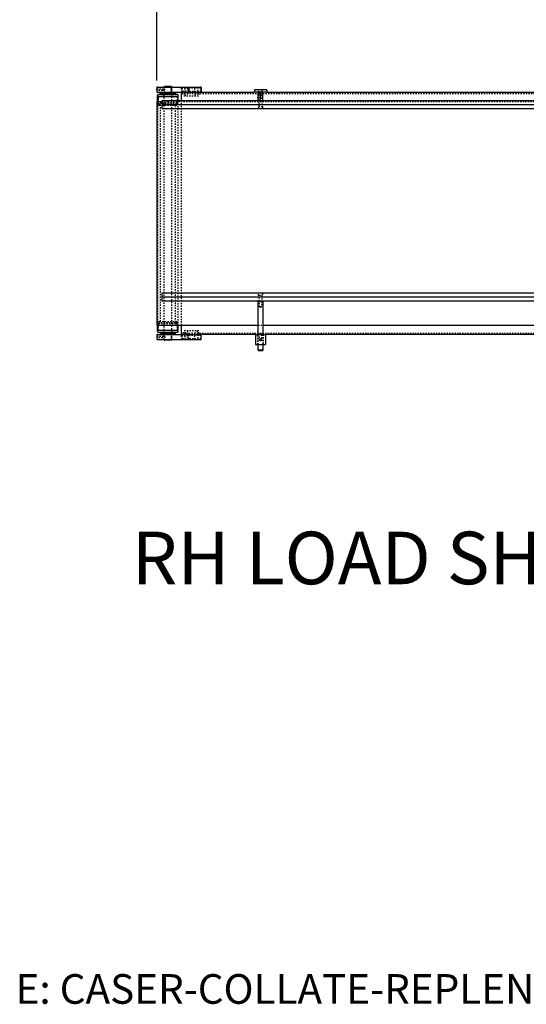
# Model space of a CAD drawing. Units: inches. Extents: x 138 to 344, y -202 to 111.
# Drawn here: x 138 to 177, y -45 to 30 of the extents above; entities that cross this region are included whole.
import ezdxf

# ---------------------------------------------------------------- set-up
doc = ezdxf.new("R2010")
doc.units = ezdxf.units.IN
doc.header["$MEASUREMENT"] = 0
doc.header["$PDSIZE"] = -1
doc.linetypes.add('HIDDEN', pattern=[0.075, 0.05, -0.025])
doc.dimstyles.get("Standard").update_dxf_attribs({"dimtxt": 0.18, "dimasz": 0.18, "dimexe": 0.18, "dimexo": 0.0625, "dimgap": 0.09, "dimtad": 0, "dimtih": 1, "dimtoh": 1, "dimdec": 4, "dimzin": 0, "dimdsep": 46, "dimtxsty": 'Standard', "dimcen": 0.09, "dimadec": 0, "dimazin": 0, "dimtfac": 1, "dimtdec": 4, "dimtofl": 0, "dimtmove": 0, "dimatfit": 3, "dimfxl": 0, "dimtolj": 1, "dimtzin": 0, "dimarcsym": 0})

# ---------------------------------------------------------------- blocks, each defined once
blk = doc.blocks.new('*D4')
at = {"color": 0, "lineweight": -2}
for p, q in [((148.825, 25.194), (148.825, 110.216)), ((313.453, 96.977), (313.453, 110.216)), ((149.762, 109.716), (226.699, 109.716)), ((312.516, 109.716), (235.579, 109.716))]:
    blk.add_line(p, q, dxfattribs=at)
at = {"color": 0}
for points in [[(149.762, 109.872), (149.762, 109.559), (148.825, 109.716)], [(312.516, 109.872), (312.516, 109.559), (313.453, 109.716)]]:
    blk.add_solid(points, dxfattribs=at)
at = {"layer": 'Defpoints', "color": 0}
for p in [(148.825, 109.716), (313.453, 96.477), (148.825, 24.694)]:
    blk.add_point(p, dxfattribs=at)
at = {"color": 0, "insert": (231.139, 109.716), "char_height": 2.3889, "attachment_point": 5}
blk.add_mtext('\\A1;164.6', dxfattribs=at)

msp = doc.modelspace()

# ---------------------------------------------------------------- linework, layer by layer
at = {"color": 7, "linetype": 'Continuous'}
for p, q in [((149.389, 24.694), (149.389, 24.741)), ((149.389, 24.741), (149.427, 24.741)), ((149.427, 24.694), (149.427, 24.741)), ((149.916, 24.741), (149.427, 24.741)), ((149.916, 24.741), (149.953, 24.741)), ((149.916, 24.694), (149.916, 24.741)), ((149.953, 24.741), (149.953, 24.694)), ((148.825, 24.694), (148.825, 24.318)), ((148.9, 24.694), (148.825, 24.694)), ((148.825, 24.318), (148.9, 24.318)), ((148.9, 24.694), (152.133, 24.694)), ((148.9, 24.318), (152.133, 24.318)), ((148.919, 23.989), (148.919, 24.13)), ((150.247, 24.13), (148.919, 24.13)), ((148.919, 23.613), (148.919, 23.989)), ((148.919, 23.989), (149.003, 23.989)), ((150.247, 23.989), (148.919, 23.989)), ((149.003, 23.989), (150.423, 23.989)), ((149.107, 24.224), (149.107, 24.318)), ((149.107, 24.224), (150.235, 24.224)), ((149.295, 24.165), (149.295, 24.177)), ((149.959, 24.177), (149.295, 24.177)), ((149.389, 24.177), (149.389, 24.224)), ((149.953, 24.224), (149.953, 24.177)), ((150.047, 24.177), (149.959, 24.177)), ((150.047, 24.177), (150.047, 24.165)), ((150.235, 24.318), (150.235, 24.224)), ((150.423, 24.13), (150.247, 24.13)), ((150.423, 23.989), (150.247, 23.989)), ((150.423, 24.13), (150.423, 23.989)), ((150.423, 23.989), (150.423, 23.66)), ((150.705, 24.134), (150.705, 24.318)), ((150.705, 23.66), (150.705, 24.134)), ((152.209, 24.694), (152.133, 24.694)), ((152.133, 24.318), (152.209, 24.318)), ((152.209, 24.694), (152.211, 24.694)), ((152.209, 24.318), (156.251, 24.318)), ((152.211, 24.694), (152.211, 24.318)), ((157.191, 24.506), (156.251, 24.506)), ((156.251, 24.506), (156.251, 24.318)), ((157.191, 24.318), (156.251, 24.318)), ((156.533, 23.66), (156.533, 24.318)), ((156.721, 23.66), (156.721, 24.318)), ((156.909, 23.66), (156.909, 24.318)), ((157.191, 24.506), (157.191, 24.318)), ((157.191, 24.318), (190.144, 24.318)), ((148.844, 6.589), (148.844, 23.613)), ((148.844, 23.613), (149.201, 23.613)), ((201.894, 23.66), (149.201, 23.66)), ((149.201, 23.66), (149.201, 23.565)), ((149.201, 23.565), (149.201, 23.359)), ((201.894, 23.359), (149.201, 23.359)), ((149.201, 23.359), (149.201, 23.218)), ((149.201, 23.218), (149.201, 23.145)), ((149.201, 23.145), (149.201, 23.051)), ((201.894, 23.051), (149.201, 23.051)), ((201.894, 9.035), (149.201, 9.035)), ((149.201, 9.035), (149.201, 8.941)), ((149.201, 8.941), (149.201, 8.868)), ((149.201, 8.868), (149.201, 8.727)), ((201.894, 8.727), (149.201, 8.727)), ((149.201, 8.727), (149.201, 8.52)), ((149.201, 8.52), (149.201, 8.426)), ((201.894, 8.426), (149.201, 8.426)), ((156.533, 8.402), (156.557, 8.426)), ((156.533, 5.884), (156.533, 8.402)), ((156.533, 8.402), (156.909, 8.402)), ((156.886, 8.426), (156.909, 8.402)), ((156.909, 8.402), (156.909, 5.884)), ((148.844, 6.589), (149.671, 6.589)), ((148.919, 6.213), (148.919, 6.589)), ((148.919, 6.072), (148.919, 6.213)), ((148.919, 6.213), (149.003, 6.213)), ((148.919, 6.213), (150.423, 6.213)), ((148.919, 6.072), (150.423, 6.072)), ((149.003, 6.213), (150.423, 6.213)), ((149.295, 6.025), (149.295, 6.037)), ((149.295, 6.025), (150.047, 6.025)), ((149.389, 5.978), (149.389, 6.025)), ((149.671, 6.589), (156.533, 6.589)), ((149.953, 6.025), (149.953, 5.978)), ((150.047, 6.037), (150.047, 6.025)), ((150.423, 6.589), (150.423, 6.213)), ((150.423, 6.213), (150.423, 6.072)), ((150.705, 6.068), (150.705, 6.589)), ((150.705, 5.884), (150.705, 6.068)), ((156.909, 6.589), (190.426, 6.589)), ((148.825, 5.884), (148.825, 5.508)), ((148.901, 5.884), (148.825, 5.884)), ((148.825, 5.508), (148.901, 5.508)), ((148.901, 5.884), (152.134, 5.884)), ((148.901, 5.508), (152.134, 5.508)), ((149.107, 5.884), (149.107, 5.978)), ((149.107, 5.978), (149.426, 5.978)), ((149.389, 5.461), (149.389, 5.508)), ((149.389, 5.461), (149.427, 5.461)), ((149.426, 5.978), (150.235, 5.978)), ((149.427, 5.508), (149.427, 5.461)), ((149.916, 5.461), (149.427, 5.461)), ((149.916, 5.508), (149.916, 5.461)), ((149.916, 5.461), (149.953, 5.461)), ((149.953, 5.508), (149.953, 5.461)), ((150.235, 5.978), (150.235, 5.884)), ((152.209, 5.884), (152.134, 5.884)), ((152.134, 5.508), (152.209, 5.508)), ((152.209, 5.508), (152.209, 5.884)), ((156.345, 5.884), (152.209, 5.884)), ((156.345, 5.884), (157.097, 5.884)), ((156.345, 5.884), (156.345, 5.132)), ((190.238, 5.884), (157.097, 5.884)), ((157.097, 5.884), (157.097, 5.132)), ((156.345, 5.132), (157.097, 5.132)), ((156.533, 4.689), (156.533, 5.132)), ((156.557, 4.666), (156.533, 4.689)), ((156.909, 4.689), (156.533, 4.689)), ((156.557, 4.666), (156.886, 4.666)), ((156.909, 4.689), (156.886, 4.666)), ((156.909, 5.132), (156.909, 4.689))]:
    msp.add_line(p, q, dxfattribs=at)
at = {"color": 9, "linetype": 'HIDDEN'}
for p, q in [((149.916, 24.271), (149.916, 24.741)), ((148.825, 24.58), (149.269, 24.58)), ((149.269, 24.432), (148.825, 24.432)), ((148.826, 24.694), (148.826, 24.318)), ((148.826, 24.694), (148.826, 24.318)), ((148.968, 23.331), (148.968, 23.989)), ((148.968, 23.472), (148.968, 23.989)), ((149.269, 24.58), (149.312, 24.506)), ((149.269, 24.58), (149.271, 24.58)), ((149.312, 24.506), (149.269, 24.432)), ((149.271, 24.432), (149.269, 24.432)), ((149.271, 24.58), (149.314, 24.506)), ((149.314, 24.506), (149.271, 24.432)), ((149.366, 24.224), (149.366, 24.318)), ((149.389, 24.224), (149.389, 24.694)), ((149.389, 6.025), (149.389, 24.177)), ((149.389, 23.425), (149.389, 24.177)), ((149.427, 24.271), (149.427, 24.694)), ((149.427, 24.271), (149.916, 24.271)), ((149.916, 24.271), (149.916, 24.694)), ((149.938, 24.554), (149.938, 24.624)), ((149.938, 24.624), (149.953, 24.624)), ((149.938, 24.554), (149.938, 24.506)), ((149.938, 24.436), (149.938, 24.506)), ((149.953, 24.436), (149.938, 24.436)), ((149.953, 24.694), (149.953, 24.624)), ((149.953, 24.436), (149.953, 24.224)), ((149.953, 24.177), (149.953, 6.025)), ((149.953, 24.177), (149.953, 23.425)), ((149.977, 24.318), (149.977, 24.224)), ((150.374, 23.989), (150.374, 23.331)), ((150.374, 23.989), (150.374, 23.472)), ((150.705, 24.607), (151.27, 24.607)), ((150.706, 24.405), (150.705, 24.318)), ((150.705, 24.228), (213.174, 24.228)), ((150.706, 24.694), (150.706, 24.606)), ((151.27, 24.405), (150.706, 24.405)), ((150.893, 24.228), (150.893, 24.04)), ((150.893, 24.04), (152.021, 24.04)), ((150.976, 24.318), (150.976, 24.694)), ((150.977, 24.318), (150.977, 24.694)), ((150.984, 24.228), (150.984, 24.318)), ((151.007, 24.04), (151.007, 24.228)), ((151.155, 24.228), (151.155, 24.04)), ((151.179, 24.318), (151.179, 24.228)), ((151.187, 24.694), (151.187, 24.318)), ((151.188, 24.694), (151.188, 24.318)), ((151.27, 24.635), (152.21, 24.635)), ((152.21, 24.377), (151.27, 24.377)), ((151.728, 24.318), (151.728, 24.694)), ((151.729, 24.318), (151.729, 24.694)), ((151.736, 24.228), (151.736, 24.318)), ((151.759, 24.04), (151.759, 24.228)), ((151.907, 24.228), (151.907, 24.04)), ((151.927, 24.228), (151.927, 24.318)), ((151.931, 24.318), (151.931, 24.228)), ((151.939, 24.694), (151.939, 24.318)), ((151.94, 24.694), (151.94, 24.318)), ((152.021, 24.228), (152.021, 24.04)), ((152.209, 24.318), (152.209, 24.318)), ((154.183, 24.318), (154.183, 24.228)), ((156.616, 24.318), (156.616, 24.506)), ((156.624, 24.228), (156.624, 24.318)), ((156.647, 23.66), (156.647, 24.318)), ((156.795, 24.318), (156.795, 23.66)), ((156.819, 24.318), (156.819, 24.228)), ((156.827, 24.506), (156.827, 24.318)), ((158.12, 24.228), (158.12, 24.318)), ((158.331, 24.318), (158.331, 24.228)), ((148.919, 6.589), (148.919, 23.613)), ((148.919, 6.589), (148.919, 23.613)), ((150.374, 23.472), (148.968, 23.472)), ((149.015, 23.425), (148.968, 23.472)), ((148.968, 23.331), (149.046, 23.331)), ((149.015, 23.425), (150.327, 23.425)), ((149.046, 23.331), (150.374, 23.331)), ((149.107, 6.871), (149.107, 23.331)), ((149.201, 23.613), (149.671, 23.613)), ((149.671, 23.613), (201.894, 23.613)), ((150.235, 23.331), (150.235, 6.871)), ((150.374, 23.472), (150.327, 23.425)), ((150.423, 23.66), (150.423, 6.589)), ((150.705, 6.589), (150.705, 23.66)), ((156.559, 23.228), (156.884, 23.228)), ((156.559, 23.051), (156.559, 23.228)), ((156.624, 23.228), (156.624, 23.66)), ((156.819, 23.66), (156.819, 23.228)), ((156.884, 23.228), (156.884, 23.051)), ((156.559, 8.857), (156.559, 9.035)), ((156.884, 9.035), (156.884, 8.857)), ((156.721, 8.857), (156.559, 8.857)), ((156.624, 8.426), (156.624, 8.857)), ((156.647, 7.982), (156.647, 8.426)), ((156.884, 8.857), (156.721, 8.857)), ((156.795, 8.426), (156.795, 7.982)), ((156.819, 8.857), (156.819, 8.426)), ((156.795, 7.982), (156.647, 7.982)), ((156.721, 7.937), (156.647, 7.982)), ((156.795, 7.982), (156.721, 7.937)), ((148.968, 6.871), (149.046, 6.871)), ((148.968, 6.213), (148.968, 6.871)), ((148.968, 6.73), (149.015, 6.777)), ((150.233, 6.777), (149.015, 6.777)), ((149.046, 6.871), (150.374, 6.871)), ((149.389, 6.025), (149.389, 6.777)), ((149.953, 6.777), (149.953, 6.025)), ((150.327, 6.777), (150.233, 6.777)), ((150.327, 6.777), (150.374, 6.73)), ((150.374, 6.871), (150.374, 6.213)), ((148.968, 6.73), (150.274, 6.73)), ((148.968, 6.213), (148.968, 6.73)), ((150.274, 6.73), (150.374, 6.73)), ((150.374, 6.73), (150.374, 6.213)), ((150.893, 5.974), (150.893, 6.162)), ((152.021, 6.162), (150.893, 6.162)), ((151.007, 5.974), (151.007, 6.162)), ((151.155, 6.162), (151.155, 5.974)), ((151.759, 5.974), (151.759, 6.162)), ((151.907, 6.162), (151.907, 5.974)), ((152.021, 5.974), (152.021, 6.162)), ((156.533, 6.589), (156.909, 6.589)), ((148.825, 5.77), (149.269, 5.77)), ((149.269, 5.622), (148.825, 5.622)), ((149.269, 5.77), (149.269, 5.622)), ((149.269, 5.77), (149.312, 5.696)), ((149.312, 5.696), (149.269, 5.622)), ((149.366, 5.884), (149.366, 5.978)), ((149.389, 5.508), (149.389, 5.978)), ((149.427, 5.931), (149.427, 5.508)), ((149.427, 5.931), (149.916, 5.931)), ((149.427, 5.931), (149.427, 5.461)), ((149.916, 5.931), (149.916, 5.508)), ((149.938, 5.766), (149.938, 5.696)), ((149.938, 5.766), (149.953, 5.766)), ((149.938, 5.696), (149.938, 5.647)), ((149.938, 5.647), (149.938, 5.578)), ((149.953, 5.578), (149.938, 5.578)), ((149.953, 5.978), (149.953, 5.765)), ((149.953, 5.578), (149.953, 5.508)), ((149.977, 5.978), (149.977, 5.884)), ((213.174, 5.974), (150.705, 5.974)), ((150.705, 5.884), (150.705, 5.796)), ((150.705, 5.797), (151.269, 5.797)), ((150.705, 5.595), (150.705, 5.508)), ((151.269, 5.595), (150.705, 5.595)), ((150.976, 5.508), (150.976, 5.884)), ((150.984, 5.884), (150.984, 5.974)), ((151.179, 5.974), (151.179, 5.884)), ((151.187, 5.884), (151.187, 5.508)), ((151.269, 5.567), (151.269, 5.825)), ((151.269, 5.825), (152.209, 5.825)), ((152.209, 5.567), (151.269, 5.567)), ((151.728, 5.508), (151.728, 5.884)), ((151.736, 5.884), (151.736, 5.974)), ((151.927, 5.884), (151.927, 5.974)), ((151.931, 5.974), (151.931, 5.884)), ((151.939, 5.884), (151.939, 5.508)), ((154.183, 5.974), (154.183, 5.884)), ((156.527, 5.132), (156.527, 5.884)), ((156.533, 5.132), (156.533, 5.884)), ((156.624, 5.884), (156.624, 5.974)), ((156.647, 5.44), (156.647, 5.884)), ((156.795, 5.44), (156.647, 5.44)), ((156.721, 5.395), (156.647, 5.44)), ((156.795, 5.44), (156.721, 5.395)), ((156.795, 5.884), (156.795, 5.44)), ((156.819, 5.974), (156.819, 5.884)), ((156.909, 5.884), (156.909, 5.132)), ((156.915, 5.884), (156.915, 5.132)), ((158.12, 5.884), (158.12, 5.974)), ((158.331, 5.974), (158.331, 5.884))]:
    msp.add_line(p, q, dxfattribs=at)
at = {"color": 7, "linetype": 'Continuous', "lineweight": 15}
msp.add_line((148.844, 6.108), (148.844, 24.094), dxfattribs=at)
at = {"color": 9, "linetype": 'HIDDEN', "flags": 128}
for points in [[(148.825, 24.58), (148.825, 24.574), (148.825, 24.558), (148.825, 24.534), (148.825, 24.506), (148.825, 24.478), (148.825, 24.454), (148.825, 24.438), (148.825, 24.432), (148.825, 24.438), (148.825, 24.454), (148.825, 24.478), (148.825, 24.506), (148.825, 24.534), (148.825, 24.558), (148.825, 24.574), (148.825, 24.58)], [(148.827, 24.58), (148.827, 24.574), (148.827, 24.558), (148.827, 24.534), (148.827, 24.506), (148.827, 24.478), (148.827, 24.454), (148.827, 24.438), (148.827, 24.432), (148.827, 24.438), (148.827, 24.454), (148.827, 24.478), (148.827, 24.506), (148.827, 24.534), (148.827, 24.558), (148.827, 24.574), (148.827, 24.58)], [(149.269, 24.58), (149.269, 24.574), (149.269, 24.558), (149.269, 24.534), (149.269, 24.506), (149.269, 24.478), (149.269, 24.454), (149.269, 24.438), (149.269, 24.432), (149.269, 24.438), (149.269, 24.454), (149.269, 24.478), (149.269, 24.506), (149.269, 24.534), (149.269, 24.558), (149.269, 24.574), (149.269, 24.58)], [(149.271, 24.58), (149.271, 24.574), (149.271, 24.558), (149.271, 24.534), (149.271, 24.506), (149.271, 24.478), (149.271, 24.454), (149.271, 24.438), (149.271, 24.432), (149.271, 24.438), (149.271, 24.454), (149.271, 24.478), (149.271, 24.506), (149.271, 24.534), (149.271, 24.558), (149.271, 24.574), (149.271, 24.58)], [(149.953, 24.624), (149.953, 24.624), (149.951, 24.618), (149.947, 24.603), (149.942, 24.58), (149.938, 24.554)], [(149.938, 24.506), (149.942, 24.478), (149.948, 24.455), (149.952, 24.441), (149.953, 24.436), (149.952, 24.441)], [(150.705, 24.606), (150.705, 24.605), (150.699, 24.596), (150.688, 24.58), (150.675, 24.554), (150.666, 24.527), (150.664, 24.503), (150.667, 24.479), (150.678, 24.451), (150.691, 24.428), (150.703, 24.41), (150.706, 24.405), (150.706, 24.405)], [(151.27, 24.377), (151.27, 24.382), (151.27, 24.397), (151.27, 24.421), (151.27, 24.452), (151.27, 24.488), (151.27, 24.524), (151.27, 24.56), (151.27, 24.591), (151.27, 24.615), (151.27, 24.63), (151.27, 24.635), (151.27, 24.63), (151.27, 24.615), (151.27, 24.591), (151.27, 24.56), (151.27, 24.524), (151.27, 24.488), (151.27, 24.452), (151.27, 24.421), (151.27, 24.397), (151.27, 24.382), (151.27, 24.377)], [(151.27, 24.405), (151.27, 24.411), (151.27, 24.427), (151.27, 24.451), (151.27, 24.481), (151.27, 24.514), (151.27, 24.546), (151.27, 24.574), (151.27, 24.595), (151.27, 24.605), (151.27, 24.605), (151.27, 24.595), (151.27, 24.574), (151.27, 24.546), (151.27, 24.514), (151.27, 24.481), (151.27, 24.451), (151.27, 24.427), (151.27, 24.411), (151.27, 24.405)], [(149.938, 5.696), (149.942, 5.724), (149.948, 5.747), (149.952, 5.761), (149.953, 5.765)], [(149.953, 5.578), (149.952, 5.583), (149.948, 5.597), (149.942, 5.619), (149.938, 5.647)], [(150.705, 5.796), (150.704, 5.795), (150.698, 5.786), (150.688, 5.77), (150.674, 5.744), (150.665, 5.717), (150.663, 5.693), (150.667, 5.669), (150.677, 5.641), (150.69, 5.618), (150.702, 5.6), (150.705, 5.595), (150.705, 5.595)]]:
    msp.add_lwpolyline(points, dxfattribs=at)
at = {"color": 7, "linetype": 'Continuous', "flags": 128}
msp.add_lwpolyline([(152.21, 24.377), (152.21, 24.382), (152.21, 24.397), (152.21, 24.421), (152.21, 24.452), (152.21, 24.488), (152.21, 24.524), (152.21, 24.56), (152.21, 24.591), (152.21, 24.615), (152.21, 24.63), (152.21, 24.635), (152.21, 24.63), (152.21, 24.615), (152.21, 24.591), (152.21, 24.56), (152.21, 24.524), (152.21, 24.488), (152.21, 24.452), (152.21, 24.421), (152.21, 24.397), (152.21, 24.382), (152.21, 24.377)], dxfattribs=at)
at = {"color": 7, "linetype": 'Continuous'}
msp.add_circle((156.721, 5.508), 0.074, dxfattribs=at)
for centre, radius, start, end in [((149.26, 24.165), 0.0353, 270, 360), ((150.083, 24.165), 0.0353, 180, 270), ((149.26, 6.037), 0.0352, 360, 90), ((150.083, 6.037), 0.0352, 90, 180)]:
    msp.add_arc(centre, radius, start, end, dxfattribs=at)

# ---------------------------------------------------------------- texts
for s, height, p in [('RH LOAD SHOWN', 4, (146.931, -13.11)), ('E: CASER-COLLATE-REPLENISHMENT RH AND LH LOAD.DWG', 2.256, (138.083, -45.016))]:
    msp.add_text(s, height=height).set_placement(p)

# ---------------------------------------------------------------- dimensions: what is measured, and where the dimension line sits
dim = msp.add_linear_dim(base=(148.825, 109.716), p1=(313.453, 96.477), p2=(148.825, 24.694), angle=180, dimstyle='Standard', override={"dimtxt": 2.388889, "dimasz": 0.9375, "dimexe": 0.5, "dimexo": 0.5, "dimgap": 0.06, "dimdec": 1, "dimtdec": 1})
dim.commit()
dim.dimension.update_dxf_attribs({"geometry": '*D4', "text_midpoint": (231.139, 109.716)})

doc.saveas('drawing.dxf')
